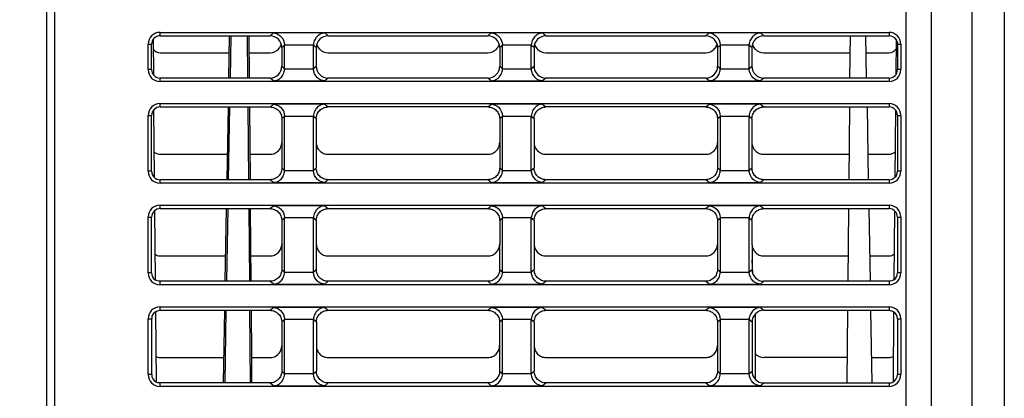
# Model space of a CAD drawing. Units: inches. Extents: x 0 to 17, y 0 to 11.
# Drawn here: x 2.2 to 4.5, y 1.5 to 2.4 of the extents above; entities that cross this region are included whole.
import ezdxf

# ---------------------------------------------------------------- set-up
doc = ezdxf.new("R2010")
doc.units = ezdxf.units.IN
doc.header["$LTSCALE"] = 0.935
doc.header["$MEASUREMENT"] = 0
doc.header["$PDMODE"] = 3
doc.header["$PDSIZE"] = 0.3125
doc.layers.get('0').update_dxf_attribs({"linetype": 'CONTINUOUS'})
doc.layers.get('Defpoints').update_dxf_attribs({"linetype": 'CONTINUOUS'})
doc.layers.add('AM_5', color=3, linetype='CONTINUOUS', lineweight=15)
doc.styles.get("Standard").update_dxf_attribs({"font": 'txt', "width": 0.8})
doc.dimstyles.new('STANDARD$0', dxfattribs={"dimtxt": 0.15625, "dimasz": 0.1875, "dimexe": 0.18, "dimexo": 0.0625, "dimgap": 0.09, "dimtad": 0, "dimtih": 1, "dimtoh": 1, "dimzin": 4, "dimdsep": 46, "dimtxsty": 'Standard', "dimcen": 0.09, "dimadec": 0, "dimazin": 0, "dimtp": 0.05, "dimtm": 0.05, "dimtfac": 1, "dimtofl": 0, "dimtmove": 0, "dimatfit": 3, "dimfxl": 0, "dimtolj": 1, "dimtzin": 4, "dimarcsym": 0})

# ---------------------------------------------------------------- blocks, each defined once
blk = doc.blocks.new('*D4')
at = {"layer": 'AM_5', "color": 0, "lineweight": -2}
for p, q in [((2.2086, 3.7488), (0.959, 3.7488)), ((1.265, 3.5613), (1.265, 2.2044)), ((1.265, 0.5111), (1.265, 1.8681)), ((2.2, 0.3236), (0.959, 0.3236))]:
    blk.add_line(p, q, dxfattribs=at)
at = {"layer": 'AM_5', "color": 0}
for points in [[(1.2338, 3.5613), (1.2963, 3.5613), (1.265, 3.7488)], [(1.2338, 0.5111), (1.2963, 0.5111), (1.265, 0.3236)]]:
    blk.add_solid(points, dxfattribs=at)
at = {"layer": 'Defpoints', "color": 0}
for p in [(2.3149, 3.7488), (1.265, 0.3236), (2.3062, 0.3236)]:
    blk.add_point(p, dxfattribs=at)
at = {"layer": 'AM_5', "color": 0, "insert": (1.265, 2.0362), "char_height": 0.15625, "attachment_point": 5}
blk.add_mtext('\\A1;3.4252 [87.00]', dxfattribs=at)

msp = doc.modelspace()

# ---------------------------------------------------------------- linework, layer by layer
at = {"color": 7, "linetype": 'Continuous'}
for p, q in [((4.30229, 3.63072), (4.30229, 0.50474)), ((4.36134, 0.50474), (4.36134, 3.63072)), ((2.30623, 2.70552), (2.30623, 0.32363)), ((2.32591, 0.32363), (2.32591, 2.70552)), ((4.45544, 2.70552), (4.45544, 0.32363)), ((4.53063, 2.70552), (4.53063, 0.363)), ((2.55373, 2.315), (2.55444, 2.23291)), ((2.57, 2.32363), (2.57, 2.33151)), ((2.57, 2.33151), (4.26292, 2.33151)), ((2.57, 2.32363), (2.82548, 2.32363)), ((2.72988, 2.2253), (2.7316, 2.32367)), ((2.73424, 2.32363), (2.73252, 2.22525)), ((2.77257, 2.32363), (2.77343, 2.22525)), ((2.77611, 2.32366), (2.77697, 2.22528)), ((2.82548, 2.32363), (2.83322, 2.33008)), ((2.95246, 2.33008), (2.83322, 2.33008)), ((2.95246, 2.33008), (2.9602, 2.32363)), ((2.9602, 2.32363), (3.33138, 2.32363)), ((3.33138, 2.32363), (3.33913, 2.33008)), ((3.45836, 2.33008), (3.33913, 2.33008)), ((3.45836, 2.33008), (3.46611, 2.32363)), ((3.46611, 2.32363), (3.83729, 2.32363)), ((3.83729, 2.32363), (3.84503, 2.33008)), ((3.96427, 2.33008), (3.84503, 2.33008)), ((3.96427, 2.33008), (3.97201, 2.32363)), ((3.97201, 2.32363), (4.26292, 2.32363)), ((4.17231, 2.32363), (4.17145, 2.22525)), ((4.21064, 2.22525), (4.20892, 2.32363)), ((4.26292, 2.33151), (4.26292, 2.32363)), ((4.27919, 2.315), (4.27848, 2.23291)), ((2.54245, 2.24489), (2.54245, 2.30395)), ((2.54245, 2.30395), (2.55033, 2.30395)), ((2.55036, 2.24489), (2.55033, 2.30395)), ((2.853, 2.2961), (2.85298, 2.25277)), ((2.85937, 2.30141), (2.853, 2.2961)), ((2.85935, 2.30255), (2.92633, 2.30255)), ((2.85937, 2.24744), (2.85937, 2.30141)), ((2.9263, 2.24744), (2.9263, 2.30141)), ((2.93268, 2.2961), (2.9263, 2.30141)), ((2.93269, 2.29614), (2.93269, 2.25282)), ((3.3589, 2.2961), (3.35888, 2.25277)), ((3.36528, 2.30141), (3.3589, 2.2961)), ((3.36526, 2.30255), (3.43223, 2.30255)), ((3.36528, 2.24744), (3.36528, 2.30141)), ((3.43221, 2.24744), (3.43221, 2.30141)), ((3.43859, 2.2961), (3.43221, 2.30141)), ((3.4386, 2.29614), (3.4386, 2.25282)), ((3.86481, 2.2961), (3.86479, 2.25277)), ((3.87119, 2.30141), (3.86481, 2.2961)), ((3.87116, 2.30255), (3.93814, 2.30255)), ((3.87119, 2.24744), (3.87119, 2.30141)), ((3.93811, 2.24744), (3.93811, 2.30141)), ((3.94449, 2.2961), (3.93811, 2.30141)), ((3.9445, 2.29614), (3.9445, 2.25282)), ((4.28259, 2.30395), (4.28257, 2.24489)), ((4.28259, 2.30395), (4.29048, 2.30395)), ((4.29048, 2.30395), (4.29048, 2.24489)), ((2.57, 2.28429), (2.73091, 2.28429)), ((2.77645, 2.28429), (2.82546, 2.28429)), ((2.96022, 2.28429), (3.33136, 2.28429)), ((3.46613, 2.28429), (3.83727, 2.28429)), ((3.97203, 2.28429), (4.17196, 2.28429)), ((4.20961, 2.28429), (4.26292, 2.28429)), ((2.55036, 2.24489), (2.54245, 2.24489)), ((2.85298, 2.25277), (2.85937, 2.24744)), ((2.92633, 2.2463), (2.85935, 2.2463)), ((2.9263, 2.24744), (2.9327, 2.25277)), ((3.35888, 2.25277), (3.36528, 2.24744)), ((3.43223, 2.2463), (3.36526, 2.2463)), ((3.43221, 2.24744), (3.43861, 2.25277)), ((3.86479, 2.25277), (3.87119, 2.24744)), ((3.93814, 2.2463), (3.87116, 2.2463)), ((3.93811, 2.24744), (3.94451, 2.25277)), ((4.29048, 2.24489), (4.28257, 2.24489)), ((2.57, 2.21734), (2.57, 2.22525)), ((2.82543, 2.22525), (2.57, 2.22525)), ((2.83322, 2.21876), (2.82543, 2.22525)), ((2.83322, 2.21876), (2.95246, 2.21876)), ((2.96025, 2.22525), (2.95246, 2.21876)), ((3.33134, 2.22525), (2.96025, 2.22525)), ((3.33913, 2.21876), (3.33134, 2.22525)), ((3.33913, 2.21876), (3.45836, 2.21876)), ((3.46615, 2.22525), (3.45836, 2.21876)), ((3.83724, 2.22525), (3.46615, 2.22525)), ((3.84503, 2.21876), (3.83724, 2.22525)), ((3.84503, 2.21876), (3.96427, 2.21876)), ((3.97206, 2.22525), (3.96427, 2.21876)), ((4.26292, 2.22525), (3.97206, 2.22525)), ((4.26292, 2.22525), (4.26292, 2.21734)), ((4.26292, 2.21734), (2.57, 2.21734)), ((2.55516, 2.15141), (2.55652, 1.99451)), ((2.57, 2.15821), (2.57, 2.16615)), ((2.57, 2.16615), (4.26292, 2.16615)), ((2.57, 2.15821), (2.8254, 2.15821)), ((2.72576, 1.98917), (2.72871, 2.15826)), ((2.73135, 2.15821), (2.7284, 1.98912)), ((2.77401, 2.15821), (2.77549, 1.98912)), ((2.77755, 2.15824), (2.77903, 1.98915)), ((2.8254, 2.15821), (2.83322, 2.16473)), ((2.95246, 2.16473), (2.83322, 2.16473)), ((2.95246, 2.16473), (2.96028, 2.15821)), ((3.33131, 2.15821), (2.96028, 2.15821)), ((3.33131, 2.15821), (3.33913, 2.16473)), ((3.45836, 2.16473), (3.33913, 2.16473)), ((3.45836, 2.16473), (3.46618, 2.15821)), ((3.83721, 2.15821), (3.46618, 2.15821)), ((3.83721, 2.15821), (3.84503, 2.16473)), ((3.96427, 2.16473), (3.84503, 2.16473)), ((3.96427, 2.16473), (3.97209, 2.15821)), ((3.97209, 2.15821), (4.26292, 2.15821)), ((4.17086, 2.15821), (4.16939, 1.98912)), ((4.21181, 2.15821), (4.21476, 1.98912)), ((4.26292, 2.16615), (4.26292, 2.15821)), ((4.27777, 2.15141), (4.2764, 1.99451)), ((2.54245, 2.00867), (2.54245, 2.1386)), ((2.54245, 2.1386), (2.5504, 2.1386)), ((2.55045, 2.00867), (2.5504, 2.1386)), ((2.85292, 2.13068), (2.85287, 2.01663)), ((2.85937, 2.13605), (2.85292, 2.13068)), ((2.85935, 2.13719), (2.92633, 2.13719)), ((2.85937, 2.01122), (2.85937, 2.13605)), ((2.9263, 2.01122), (2.9263, 2.13605)), ((2.93276, 2.13068), (2.9263, 2.13605)), ((2.93278, 2.13081), (2.93278, 2.01677)), ((3.35883, 2.13068), (3.35878, 2.01663)), ((3.36528, 2.13605), (3.35883, 2.13068)), ((3.36526, 2.13719), (3.43223, 2.13719)), ((3.36528, 2.01122), (3.36528, 2.13605)), ((3.43221, 2.01122), (3.43221, 2.13605)), ((3.43866, 2.13068), (3.43221, 2.13605)), ((3.43869, 2.13081), (3.43869, 2.01677)), ((3.86473, 2.13068), (3.86468, 2.01663)), ((3.87119, 2.13605), (3.86473, 2.13068)), ((3.87116, 2.13719), (3.93814, 2.13719)), ((3.87119, 2.01122), (3.87119, 2.13605)), ((3.94457, 2.13068), (3.93811, 2.13605)), ((3.93811, 2.01122), (3.93811, 2.13605)), ((3.94459, 2.13081), (3.94459, 2.01677)), ((4.28253, 2.1386), (4.28248, 2.00867)), ((4.28253, 2.1386), (4.29048, 2.1386)), ((4.29048, 2.1386), (4.29048, 2.00867)), ((2.57, 2.04816), (2.72679, 2.04816)), ((2.77851, 2.04816), (2.82535, 2.04816)), ((2.96033, 2.04816), (3.33126, 2.04816)), ((3.46623, 2.04816), (3.83716, 2.04816)), ((3.97214, 2.04816), (4.1699, 2.04816)), ((4.21373, 2.04816), (4.26292, 2.04816)), ((2.85287, 2.01663), (2.85937, 2.01122)), ((2.9263, 2.01122), (2.93281, 2.01663)), ((3.35878, 2.01663), (3.36528, 2.01122)), ((3.43221, 2.01122), (3.43871, 2.01663)), ((3.86468, 2.01663), (3.87119, 2.01122)), ((3.93811, 2.01122), (3.94462, 2.01663)), ((2.55045, 2.00867), (2.54245, 2.00867)), ((2.92633, 2.01008), (2.85935, 2.01008)), ((3.43223, 2.01008), (3.36526, 2.01008)), ((3.93814, 2.01008), (3.87116, 2.01008)), ((4.29048, 2.00867), (4.28248, 2.00867)), ((2.57, 1.98111), (2.57, 1.98912)), ((2.82532, 1.98912), (2.57, 1.98912)), ((4.26292, 1.98111), (2.57, 1.98111)), ((2.83322, 1.98254), (2.82532, 1.98912)), ((2.83322, 1.98254), (2.95246, 1.98254)), ((2.96036, 1.98912), (2.95246, 1.98254)), ((3.33123, 1.98912), (2.96036, 1.98912)), ((3.33913, 1.98254), (3.33123, 1.98912)), ((3.33913, 1.98254), (3.45836, 1.98254)), ((3.46626, 1.98912), (3.45836, 1.98254)), ((3.83713, 1.98912), (3.46626, 1.98912)), ((3.84503, 1.98254), (3.83713, 1.98912)), ((3.84503, 1.98254), (3.96427, 1.98254)), ((3.97217, 1.98912), (3.96427, 1.98254)), ((4.26292, 1.98912), (3.97217, 1.98912)), ((4.26292, 1.98912), (4.26292, 1.98111)), ((2.57, 1.9219), (2.57, 1.92993)), ((2.57, 1.92993), (4.26292, 1.92993)), ((2.57, 1.9219), (2.82529, 1.9219)), ((2.72164, 1.75304), (2.72459, 1.92195)), ((2.72723, 1.9219), (2.72428, 1.75299)), ((2.77608, 1.9219), (2.77755, 1.75299)), ((2.77961, 1.92193), (2.78109, 1.75302)), ((2.82529, 1.9219), (2.83322, 1.92851)), ((2.95246, 1.92851), (2.83322, 1.92851)), ((2.95246, 1.92851), (2.96039, 1.9219)), ((2.96039, 1.9219), (3.3312, 1.9219)), ((3.3312, 1.9219), (3.33913, 1.92851)), ((3.45836, 1.92851), (3.33913, 1.92851)), ((3.45836, 1.92851), (3.46629, 1.9219)), ((3.46629, 1.9219), (3.8371, 1.9219)), ((3.8371, 1.9219), (3.84503, 1.92851)), ((3.96427, 1.92851), (3.84503, 1.92851)), ((3.96427, 1.92851), (3.9722, 1.9219)), ((3.9722, 1.9219), (4.26292, 1.9219)), ((4.1688, 1.9219), (4.16733, 1.75299)), ((4.21593, 1.9219), (4.21888, 1.75299)), ((4.26292, 1.92993), (4.26292, 1.9219)), ((2.54245, 1.77245), (2.54245, 1.90237)), ((2.54245, 1.90237), (2.55049, 1.90237)), ((2.55054, 1.77245), (2.55049, 1.90237)), ((2.5572, 1.91711), (2.5586, 1.75668)), ((2.85937, 1.89983), (2.85281, 1.89437)), ((2.85935, 1.90097), (2.92633, 1.90097)), ((2.85937, 1.775), (2.85937, 1.89983)), ((2.9263, 1.775), (2.9263, 1.89983)), ((2.93286, 1.89437), (2.9263, 1.89983)), ((3.36528, 1.89983), (3.35872, 1.89437)), ((3.36526, 1.90097), (3.43223, 1.90097)), ((3.36528, 1.775), (3.36528, 1.89983)), ((3.43221, 1.775), (3.43221, 1.89983)), ((3.43877, 1.89437), (3.43221, 1.89983)), ((3.87119, 1.89983), (3.86462, 1.89437)), ((3.87116, 1.90097), (3.93814, 1.90097)), ((3.87119, 1.775), (3.87119, 1.89983)), ((3.94468, 1.89437), (3.93811, 1.89983)), ((3.93811, 1.775), (3.93811, 1.89983)), ((4.27572, 1.91711), (4.27432, 1.75668)), ((4.28244, 1.90237), (4.28239, 1.77245)), ((4.28244, 1.90237), (4.29048, 1.90237)), ((4.29048, 1.90237), (4.29048, 1.77245)), ((2.85281, 1.89437), (2.85276, 1.7805)), ((2.93289, 1.8945), (2.93289, 1.78064)), ((3.35872, 1.89437), (3.35867, 1.7805)), ((3.4388, 1.8945), (3.4388, 1.78064)), ((3.86462, 1.89437), (3.86457, 1.7805)), ((3.9447, 1.89447), (3.94473, 1.7805)), ((2.57, 1.81203), (2.72267, 1.81203)), ((2.78057, 1.81203), (2.82524, 1.81203)), ((2.96044, 1.81203), (3.33115, 1.81203)), ((3.46634, 1.81203), (3.83705, 1.81203)), ((3.97225, 1.81203), (4.16784, 1.81203)), ((4.21785, 1.81203), (4.26292, 1.81203)), ((3.94655, 1.77067), (3.94472, 1.80316)), ((2.55054, 1.77245), (2.54245, 1.77245)), ((2.85276, 1.7805), (2.85937, 1.775)), ((2.92633, 1.77385), (2.85935, 1.77385)), ((2.9263, 1.775), (2.93292, 1.7805)), ((3.35867, 1.7805), (3.36528, 1.775)), ((3.43223, 1.77385), (3.36526, 1.77385)), ((3.43221, 1.775), (3.43882, 1.7805)), ((3.86457, 1.7805), (3.87119, 1.775)), ((3.93814, 1.77385), (3.87116, 1.77385)), ((3.93811, 1.775), (3.94473, 1.7805)), ((4.29048, 1.77245), (4.28239, 1.77245)), ((2.57, 1.74489), (2.57, 1.75299)), ((2.82522, 1.75299), (2.57, 1.75299)), ((4.26292, 1.74489), (2.57, 1.74489)), ((2.83322, 1.74632), (2.82522, 1.75299)), ((2.83322, 1.74632), (2.95246, 1.74632)), ((2.96046, 1.75299), (2.95246, 1.74632)), ((3.33112, 1.75299), (2.96046, 1.75299)), ((3.33913, 1.74632), (3.33112, 1.75299)), ((3.33913, 1.74632), (3.45836, 1.74632)), ((3.46637, 1.75299), (3.45836, 1.74632)), ((3.83703, 1.75299), (3.46637, 1.75299)), ((3.84503, 1.74632), (3.83703, 1.75299)), ((3.84503, 1.74632), (3.96427, 1.74632)), ((3.97227, 1.75299), (3.96427, 1.74632)), ((4.26292, 1.75299), (3.97227, 1.75299)), ((4.26292, 1.75299), (4.26292, 1.74489)), ((2.57, 1.68559), (2.57, 1.69371)), ((2.57, 1.69371), (4.26292, 1.69371)), ((2.82518, 1.68559), (2.83322, 1.69229)), ((2.95246, 1.69229), (2.83322, 1.69229)), ((2.95246, 1.69229), (2.96049, 1.68559)), ((3.33109, 1.68559), (3.33913, 1.69229)), ((3.45836, 1.69229), (3.33913, 1.69229)), ((3.45836, 1.69229), (3.4664, 1.68559)), ((3.837, 1.68559), (3.84503, 1.69229)), ((3.96427, 1.69229), (3.84503, 1.69229)), ((3.96427, 1.69229), (3.97231, 1.68559)), ((4.26292, 1.69371), (4.26292, 1.68559)), ((2.55925, 1.68234), (2.56067, 1.51926)), ((2.57, 1.68559), (2.82518, 1.68559)), ((2.71752, 1.51691), (2.72046, 1.68564)), ((2.7231, 1.68559), (2.72016, 1.51686)), ((2.77814, 1.68559), (2.77961, 1.51686)), ((2.78168, 1.68562), (2.7826, 1.57954)), ((2.96049, 1.68559), (3.33109, 1.68559)), ((3.4664, 1.68559), (3.837, 1.68559)), ((3.95186, 1.6765), (3.95189, 1.67581)), ((3.95189, 1.67581), (3.95189, 1.52598)), ((3.97231, 1.68559), (4.26292, 1.68559)), ((4.16674, 1.68559), (4.16527, 1.51686)), ((4.22006, 1.68559), (4.223, 1.51686)), ((4.27367, 1.68234), (4.27225, 1.51926)), ((2.54245, 1.53623), (2.54245, 1.66615)), ((2.54245, 1.66615), (2.55058, 1.66615)), ((2.55063, 1.53623), (2.55058, 1.66615)), ((2.85271, 1.65806), (2.85265, 1.54437)), ((2.85937, 1.66361), (2.85271, 1.65806)), ((2.85935, 1.66475), (2.92633, 1.66475)), ((2.85937, 1.53877), (2.85937, 1.66361)), ((2.93297, 1.65806), (2.9263, 1.66361)), ((2.9263, 1.53877), (2.9263, 1.66361)), ((2.933, 1.65819), (2.933, 1.54451)), ((3.35861, 1.65806), (3.35856, 1.54437)), ((3.36528, 1.66361), (3.35861, 1.65806)), ((3.36526, 1.66475), (3.43223, 1.66475)), ((3.36528, 1.53877), (3.36528, 1.66361)), ((3.43888, 1.65806), (3.43221, 1.66361)), ((3.43221, 1.53877), (3.43221, 1.66361)), ((3.4389, 1.65819), (3.4389, 1.54451)), ((3.86452, 1.65806), (3.86446, 1.54437)), ((3.87119, 1.66361), (3.86452, 1.65806)), ((3.87116, 1.66475), (3.93814, 1.66475)), ((3.87119, 1.53877), (3.87119, 1.66361)), ((3.94478, 1.65806), (3.93811, 1.66361)), ((3.93811, 1.53877), (3.93811, 1.66361)), ((3.94478, 1.65806), (3.94484, 1.54437)), ((4.28235, 1.66615), (4.2823, 1.53623)), ((4.28235, 1.66615), (4.29048, 1.66615)), ((4.29048, 1.66615), (4.29048, 1.53623)), ((2.7826, 1.57954), (2.7826, 1.51686)), ((2.57, 1.57589), (2.71855, 1.57589)), ((2.7826, 1.57589), (2.82513, 1.57589)), ((2.96054, 1.57589), (3.33104, 1.57589)), ((3.46645, 1.57589), (3.83695, 1.57589)), ((4.16578, 1.57589), (3.97236, 1.57589)), ((4.22197, 1.57589), (4.26292, 1.57589)), ((2.55063, 1.53623), (2.54245, 1.53623)), ((2.85265, 1.54437), (2.85937, 1.53877)), ((2.92633, 1.53763), (2.85935, 1.53763)), ((2.9263, 1.53877), (2.93302, 1.54437)), ((3.35856, 1.54437), (3.36528, 1.53877)), ((3.43223, 1.53763), (3.36526, 1.53763)), ((3.43221, 1.53877), (3.43893, 1.54437)), ((3.86446, 1.54437), (3.87119, 1.53877)), ((3.93814, 1.53763), (3.87116, 1.53763)), ((3.93811, 1.53877), (3.94484, 1.54437)), ((4.29048, 1.53623), (4.2823, 1.53623)), ((2.57, 1.50867), (2.57, 1.51686)), ((2.82511, 1.51686), (2.57, 1.51686)), ((2.83322, 1.5101), (2.82511, 1.51686)), ((2.83322, 1.5101), (2.95246, 1.5101)), ((2.96057, 1.51686), (2.95246, 1.5101)), ((3.33101, 1.51686), (2.96057, 1.51686)), ((3.33913, 1.5101), (3.33101, 1.51686)), ((3.33913, 1.5101), (3.45836, 1.5101)), ((3.46648, 1.51686), (3.45836, 1.5101)), ((3.83692, 1.51686), (3.46648, 1.51686)), ((3.84503, 1.5101), (3.83692, 1.51686)), ((3.84503, 1.5101), (3.96427, 1.5101)), ((3.97238, 1.51686), (3.96427, 1.5101)), ((3.97238, 1.51686), (4.26292, 1.51686)), ((4.26292, 1.51686), (4.26292, 1.50867)), ((4.26292, 1.50867), (2.57, 1.50867))]:
    msp.add_line(p, q, dxfattribs=at)
for centre, radius, start, end in [((2.57, 2.30395), 0.02756, 90, 180), ((2.8255, 2.29614), 0.02749, 0.01468, 90.05294), ((2.96018, 2.29614), 0.02749, 89.94717, 179.98931), ((3.33141, 2.29614), 0.02749, 0.01468, 90.05294), ((3.46608, 2.29614), 0.02749, 89.94717, 179.98931), ((3.83731, 2.29614), 0.02749, 0.01468, 90.05294), ((3.97199, 2.29614), 0.02749, 89.94717, 179.98931), ((4.26292, 2.30395), 0.02756, 0, 90), ((2.82547, 2.31184), 0.02755, 269.97938, 315.57722), ((2.82543, 2.31183), 0.02757, 338.12654, 343.16761), ((2.96026, 2.31183), 0.02759, 196.86249, 202.65949), ((2.96021, 2.31184), 0.02755, 225.64916, 270.01982), ((3.33137, 2.31184), 0.02755, 269.97938, 315.57722), ((3.33134, 2.31183), 0.02757, 338.12654, 343.16761), ((3.46616, 2.31183), 0.02759, 196.86249, 202.65949), ((3.46612, 2.31184), 0.02755, 225.64916, 270.01982), ((3.83728, 2.31184), 0.02755, 269.97938, 315.57723), ((3.83725, 2.31183), 0.02757, 338.12654, 343.16761), ((3.97207, 2.31183), 0.02759, 196.86249, 202.65949), ((3.97202, 2.31184), 0.02755, 225.64916, 270.01982), ((2.57, 2.24489), 0.02756, 180, 270), ((2.82544, 2.2528), 0.02754, 269.97538, 0.03626), ((2.96024, 2.2528), 0.02754, 179.95999, 270.02465), ((3.33135, 2.2528), 0.02754, 269.97538, 0.03626), ((3.46614, 2.2528), 0.02754, 179.95999, 270.02465), ((3.83725, 2.2528), 0.02754, 269.97538, 0.03626), ((3.97205, 2.2528), 0.02754, 179.95999, 270.02465), ((4.26292, 2.24489), 0.02756, 270, 0), ((4.26292, 2.2449), 0.01964, 269.99181, 359.98102), ((2.57, 2.1386), 0.02756, 90, 180), ((4.26292, 2.1386), 0.02756, 0, 90), ((4.26292, 2.13861), 0.0196, 359.97424, 90.00816), ((2.57, 2.06773), 0.01958, 224.35417, 270.00522), ((2.57, 2.00867), 0.02756, 180, 270), ((4.26292, 2.00867), 0.02756, 270, 0), ((2.57, 1.90237), 0.02756, 90, 180), ((4.26292, 1.90237), 0.02756, 0, 90), ((2.57, 1.83151), 0.01949, 232.28257, 270.00272), ((2.57, 1.77245), 0.02756, 180, 270), ((4.26292, 1.77245), 0.02756, 270, 0), ((4.26292, 1.77246), 0.01946, 305.85025, 359.98773), ((2.57, 1.66615), 0.02756, 90, 180), ((4.26292, 1.66615), 0.02756, 0, 90), ((2.57, 1.66617), 0.01942, 123.60673, 180.03158), ((4.26293, 1.66617), 0.01942, 359.96604, 56.39565), ((3.96569, 1.66361), 0.02757, 177.62976, 179.99993), ((2.82515, 1.60343), 0.02754, 269.97141, 338.10576), ((2.57, 1.53623), 0.02756, 180, 270), ((3.96569, 1.53877), 0.02757, 180.00007, 182.37024), ((4.26292, 1.53623), 0.02756, 270, 0), ((4.26292, 1.53624), 0.01937, 298.78172, 359.98655)]:
    msp.add_arc(centre, radius, start, end, dxfattribs=at)
for centre, major_axis, ratio, start_param, end_param in [((2.57, 2.30396), (0, 0.01967), 0.9999999, 6.2831853, 7.8543627), ((4.26292, 2.30396), (0, 0.01967), 0.9999999, -0.9745847, 0), ((2.57, 2.30396), (0, 0.01967), 0.9999999, -4.0987241, -3.1415927), ((2.83178, 2.30134), (-0.02122, -0.01768), 0.9976817, 2.448133, 2.4894834), ((2.9539, 2.30134), (0.02122, -0.01768), 0.9976817, -2.4894834, -2.448133), ((3.33768, 2.30134), (-0.02122, -0.01768), 0.9976817, 2.448133, 2.4894834), ((3.45981, 2.30134), (0.02122, -0.01768), 0.9976817, -2.4894834, -2.448133), ((3.84359, 2.30134), (-0.02122, -0.01768), 0.9976817, 2.448133, 2.4894834), ((3.96571, 2.30134), (0.02122, -0.01768), 0.9976817, -2.4894834, -2.448133), ((4.26292, 2.30396), (0, 0.01967), 0.9999999, -3.1415927, -2.1844612), ((2.57, 2.2449), (0, 0.01965), 0.9999999, -4.712008, -3.1415927), ((2.83178, 2.2475), (0.02122, -0.01768), 0.9976817, 0.6521092, 0.6934596), ((2.9539, 2.2475), (0.02122, 0.01768), 0.9976817, 2.448133, 2.4894834), ((3.33768, 2.2475), (0.02122, -0.01768), 0.9976817, 0.6521092, 0.6934596), ((3.45981, 2.2475), (0.02122, 0.01768), 0.9976817, 2.448133, 2.4894834), ((3.84359, 2.2475), (0.02122, -0.01768), 0.9976817, 0.6521092, 0.6934596), ((3.96571, 2.2475), (0.02122, 0.01768), 0.9976817, 2.448133, 2.4894834), ((2.57, 2.1386), (0, 0.01961), 0.9999999, 6.2831853, 7.8543627), ((2.83178, 2.13599), (-0.02122, -0.01768), 0.9976817, 2.448133, 2.4894834), ((2.9539, 2.13599), (0.02122, -0.01768), 0.9976817, -2.4894834, -2.448133), ((3.33768, 2.13599), (-0.02122, -0.01768), 0.9976817, 2.448133, 2.4894834), ((3.45981, 2.13599), (0.02122, -0.01768), 0.9976817, -2.4894834, -2.448133), ((3.84359, 2.13599), (-0.02122, -0.01768), 0.9976817, 2.448133, 2.4894834), ((3.96571, 2.13599), (0.02122, -0.01768), 0.9976817, -2.4894834, -2.448133), ((4.26292, 2.06774), (0, 0.01958), 0.9999999, -3.1415926, -2.3450138), ((2.57, 2.00868), (0, 0.01956), 0.9999999, -4.712008, -3.1415927), ((2.83178, 2.01128), (0.02122, -0.01768), 0.9976817, 0.6521092, 0.6934596), ((2.9539, 2.01128), (0.02122, 0.01768), 0.9976817, 2.448133, 2.4894834), ((3.33768, 2.01128), (0.02122, -0.01768), 0.9976817, 0.6521092, 0.6934596), ((3.45981, 2.01128), (0.02122, 0.01768), 0.9976817, 2.448133, 2.4894834), ((3.84359, 2.01128), (0.02122, -0.01768), 0.9976817, 0.6521092, 0.6934596), ((3.96571, 2.01128), (0.02122, 0.01768), 0.9976817, 2.448133, 2.4894834), ((4.26292, 2.00868), (0, 0.01956), 0.9999999, 3.1415927, 4.712008), ((2.57, 1.90238), (0, 0.01952), 0.9999999, 6.2831853, 7.8543627), ((4.26292, 1.90238), (0, 0.01952), 0.9999999, -1.5711774, 0), ((2.83178, 1.89977), (-0.02122, -0.01768), 0.9976817, 2.448133, 2.4894834), ((2.9539, 1.89977), (0.02122, -0.01768), 0.9976817, -2.4894834, -2.448133), ((3.33768, 1.89977), (-0.02122, -0.01768), 0.9976817, 2.448133, 2.4894834), ((3.45981, 1.89977), (0.02122, -0.01768), 0.9976817, -2.4894834, -2.448133), ((3.84359, 1.89977), (-0.02122, -0.01768), 0.9976817, 2.448133, 2.4894834), ((3.96571, 1.89977), (0.02122, -0.01768), 0.9976817, -2.4894834, -2.448133), ((4.26292, 1.83152), (0, 0.01949), 0.9999999, -3.1415925, -2.4833466), ((2.57, 1.77246), (0, 0.01947), 0.9999999, -4.712008, -3.7674644), ((2.83178, 1.77506), (0.02122, -0.01768), 0.9976817, 0.6521092, 0.6934596), ((2.9539, 1.77506), (0.02122, 0.01768), 0.9976817, 2.448133, 2.4894834), ((3.33768, 1.77506), (0.02122, -0.01768), 0.9976817, 0.6521092, 0.6934596), ((3.45981, 1.77506), (0.02122, 0.01768), 0.9976817, 2.448133, 2.4894834), ((3.84359, 1.77506), (0.02122, -0.01768), 0.9976817, 0.6521092, 0.6934596), ((3.96571, 1.77506), (0.02122, 0.01768), 0.9976817, 2.448133, 2.4894834), ((3.97232, 1.78057), (0.02311, 0.01511), 0.9980089, 2.5638533, 4.1323668), ((3.97238, 1.65799), (0.01968, -0.0194), 0.9972633, 2.3504075, 3.918921), ((2.83178, 1.66355), (-0.02122, -0.01768), 0.9976817, 2.448133, 2.4894834), ((2.9539, 1.66355), (0.02122, -0.01768), 0.9976817, -2.4894834, -2.448133), ((3.33768, 1.66355), (-0.02122, -0.01768), 0.9976817, 2.448133, 2.4894834), ((3.45981, 1.66355), (0.02122, -0.01768), 0.9976817, -2.4894834, -2.448133), ((3.84359, 1.66355), (-0.02122, -0.01768), 0.9976817, 2.448133, 2.4894834), ((3.97241, 1.60347), (0.02311, 0.01511), 0.9980089, -2.9869034, -2.1508186), ((2.57, 1.53624), (0, 0.01938), 0.9999999, -4.712008, -3.6440747), ((2.83178, 1.53884), (0.02122, -0.01768), 0.9976817, 0.6521092, 0.6934596), ((2.9539, 1.53884), (0.02122, 0.01768), 0.9976817, 2.448133, 2.4894834), ((3.33768, 1.53884), (0.02122, -0.01768), 0.9976817, 0.6521092, 0.6934596), ((3.45981, 1.53884), (0.02122, 0.01768), 0.9976817, 2.448133, 2.4894834), ((3.84359, 1.53884), (0.02122, -0.01768), 0.9976817, 0.6521092, 0.6934596), ((3.97243, 1.54444), (0.02311, 0.01511), 0.9980089, 2.5638533, 4.1323668), ((4.26292, 1.53624), (0, 0.01938), 0.9999999, -3.1415927, -2.6391106)]:
    msp.add_ellipse(centre, major_axis=major_axis, ratio=ratio, start_param=start_param, end_param=end_param, dxfattribs=at)
for points, knots in [([(2.83322, 2.33008), (2.83924, 2.3298), (2.85283, 2.32399), (2.85904, 2.31007), (2.85935, 2.30255)], [0, 0, 0, 0, 0.4447048, 1, 1, 1, 1]), ([(2.95246, 2.33008), (2.94952, 2.32995), (2.94342, 2.32856), (2.93509, 2.32319), (2.92846, 2.31431), (2.9265, 2.30662), (2.92633, 2.30255)], [0, 0, 0, 0, 0.2132553, 0.4434276, 0.704612, 1, 1, 1, 1]), ([(3.33913, 2.33008), (3.34515, 2.3298), (3.35873, 2.32399), (3.36495, 2.31007), (3.36526, 2.30255)], [0, 0, 0, 0, 0.4447048, 1, 1, 1, 1]), ([(3.45836, 2.33008), (3.45542, 2.32995), (3.44932, 2.32856), (3.441, 2.32319), (3.43436, 2.31431), (3.4324, 2.30662), (3.43223, 2.30255)], [0, 0, 0, 0, 0.2132553, 0.4434276, 0.704612, 1, 1, 1, 1]), ([(3.84503, 2.33008), (3.85105, 2.3298), (3.86464, 2.32399), (3.87085, 2.31007), (3.87116, 2.30255)], [0, 0, 0, 0, 0.4447048, 1, 1, 1, 1]), ([(3.96427, 2.33008), (3.96133, 2.32995), (3.95523, 2.32856), (3.94691, 2.32319), (3.94027, 2.31431), (3.93831, 2.30662), (3.93814, 2.30255)], [0, 0, 0, 0, 0.2132553, 0.4434276, 0.704612, 1, 1, 1, 1]), ([(2.83322, 2.21876), (2.83616, 2.2189), (2.84226, 2.22028), (2.85058, 2.22565), (2.85722, 2.23453), (2.85918, 2.24223), (2.85935, 2.2463)], [0, 0, 0, 0, 0.2132553, 0.4434276, 0.704612, 1, 1, 1, 1]), ([(2.95246, 2.21876), (2.94644, 2.21904), (2.93285, 2.22485), (2.92664, 2.23878), (2.92633, 2.2463)], [0, 0, 0, 0, 0.4447048, 1, 1, 1, 1]), ([(3.33913, 2.21876), (3.34206, 2.2189), (3.34817, 2.22028), (3.35649, 2.22565), (3.36313, 2.23453), (3.36509, 2.24223), (3.36526, 2.2463)], [0, 0, 0, 0, 0.2132553, 0.4434276, 0.704612, 1, 1, 1, 1]), ([(3.45836, 2.21876), (3.45234, 2.21904), (3.43875, 2.22485), (3.43254, 2.23878), (3.43223, 2.2463)], [0, 0, 0, 0, 0.4447048, 1, 1, 1, 1]), ([(3.84503, 2.21876), (3.84797, 2.2189), (3.85407, 2.22028), (3.8624, 2.22565), (3.86903, 2.23453), (3.87099, 2.24223), (3.87116, 2.2463)], [0, 0, 0, 0, 0.2132553, 0.4434276, 0.704612, 1, 1, 1, 1]), ([(3.96427, 2.21876), (3.95825, 2.21904), (3.94466, 2.22485), (3.93845, 2.23878), (3.93814, 2.2463)], [0, 0, 0, 0, 0.4447048, 1, 1, 1, 1]), ([(2.8254, 2.15821), (2.82897, 2.15821), (2.83619, 2.15679), (2.84532, 2.1507), (2.85146, 2.1416), (2.8529, 2.13438), (2.8529, 2.13081)], [0, 0, 0, 0, 0.2500312, 0.5001152, 0.750112, 1, 1, 1, 1]), ([(2.83322, 2.16473), (2.83924, 2.16445), (2.85283, 2.15864), (2.85904, 2.14471), (2.85935, 2.13719)], [0, 0, 0, 0, 0.4447048, 1, 1, 1, 1]), ([(2.95246, 2.16473), (2.94952, 2.16459), (2.94342, 2.16321), (2.93509, 2.15784), (2.92846, 2.14896), (2.9265, 2.14126), (2.92633, 2.13719)], [0, 0, 0, 0, 0.2132553, 0.4434276, 0.704612, 1, 1, 1, 1]), ([(2.93278, 2.13081), (2.93278, 2.13438), (2.93422, 2.1416), (2.94036, 2.1507), (2.94949, 2.15679), (2.95671, 2.15821), (2.96028, 2.15821)], [0, 0, 0, 0, 0.2499874, 0.500062, 0.7500664, 1, 1, 1, 1]), ([(3.33131, 2.15821), (3.33488, 2.15821), (3.34209, 2.15679), (3.35123, 2.1507), (3.35736, 2.1416), (3.3588, 2.13438), (3.3588, 2.13081)], [0, 0, 0, 0, 0.2500312, 0.5001152, 0.750112, 1, 1, 1, 1]), ([(3.33913, 2.16473), (3.34515, 2.16445), (3.35873, 2.15864), (3.36495, 2.14471), (3.36526, 2.13719)], [0, 0, 0, 0, 0.4447048, 1, 1, 1, 1]), ([(3.45836, 2.16473), (3.45542, 2.16459), (3.44932, 2.16321), (3.441, 2.15784), (3.43436, 2.14896), (3.4324, 2.14126), (3.43223, 2.13719)], [0, 0, 0, 0, 0.2132553, 0.4434276, 0.704612, 1, 1, 1, 1]), ([(3.43869, 2.13081), (3.43869, 2.13438), (3.44013, 2.1416), (3.44626, 2.1507), (3.4554, 2.15679), (3.46261, 2.15821), (3.46618, 2.15821)], [0, 0, 0, 0, 0.2499874, 0.500062, 0.7500664, 1, 1, 1, 1]), ([(3.83721, 2.15821), (3.84078, 2.15821), (3.848, 2.15679), (3.85713, 2.1507), (3.86327, 2.1416), (3.86471, 2.13438), (3.86471, 2.13081)], [0, 0, 0, 0, 0.2500312, 0.5001152, 0.750112, 1, 1, 1, 1]), ([(3.84503, 2.16473), (3.85105, 2.16445), (3.86464, 2.15864), (3.87085, 2.14471), (3.87116, 2.13719)], [0, 0, 0, 0, 0.4447048, 1, 1, 1, 1]), ([(3.96427, 2.16473), (3.96133, 2.16459), (3.95523, 2.16321), (3.94691, 2.15784), (3.94027, 2.14896), (3.93831, 2.14126), (3.93814, 2.13719)], [0, 0, 0, 0, 0.2132553, 0.4434276, 0.704612, 1, 1, 1, 1]), ([(3.94459, 2.13081), (3.94459, 2.13438), (3.94603, 2.1416), (3.95217, 2.1507), (3.9613, 2.15679), (3.96852, 2.15821), (3.97209, 2.15821)], [0, 0, 0, 0, 0.2499874, 0.500062, 0.7500664, 1, 1, 1, 1]), ([(2.82535, 2.04816), (2.82894, 2.04816), (2.83621, 2.04959), (2.84538, 2.05575), (2.8515, 2.06495), (2.85292, 2.07221), (2.85292, 2.0758)], [0, 0, 0, 0, 0.2500149, 0.5000781, 0.7500588, 1, 1, 1, 1]), ([(2.93276, 2.0758), (2.93276, 2.07221), (2.93418, 2.06494), (2.9403, 2.05574), (2.94948, 2.04959), (2.95674, 2.04816), (2.96033, 2.04816)], [0, 0, 0, 0, 0.2500368, 0.5001001, 0.7500819, 1, 1, 1, 1]), ([(3.33126, 2.04816), (3.33485, 2.04816), (3.34211, 2.04959), (3.35129, 2.05575), (3.35741, 2.06495), (3.35883, 2.07221), (3.35883, 2.0758)], [0, 0, 0, 0, 0.2500149, 0.5000781, 0.7500588, 1, 1, 1, 1]), ([(3.43866, 2.0758), (3.43866, 2.07221), (3.44008, 2.06494), (3.44621, 2.05574), (3.45538, 2.04959), (3.46264, 2.04816), (3.46623, 2.04816)], [0, 0, 0, 0, 0.2500368, 0.5001001, 0.7500819, 1, 1, 1, 1]), ([(3.83716, 2.04816), (3.84075, 2.04816), (3.84802, 2.04959), (3.85719, 2.05575), (3.86331, 2.06495), (3.86473, 2.07221), (3.86473, 2.0758)], [0, 0, 0, 0, 0.2500149, 0.5000781, 0.7500588, 1, 1, 1, 1]), ([(3.94457, 2.0758), (3.94457, 2.07221), (3.94599, 2.06494), (3.95211, 2.05574), (3.96129, 2.04959), (3.96855, 2.04816), (3.97214, 2.04816)], [0, 0, 0, 0, 0.2500368, 0.5001001, 0.7500819, 1, 1, 1, 1]), ([(2.8529, 2.01676), (2.85289, 2.01317), (2.85147, 2.00591), (2.84535, 1.99671), (2.83617, 1.99056), (2.82891, 1.98912), (2.82532, 1.98912)], [0, 0, 0, 0, 0.2500368, 0.5001, 0.7500819, 1, 1, 1, 1]), ([(2.96036, 1.98912), (2.95676, 1.98912), (2.9495, 1.99056), (2.94032, 1.99672), (2.9342, 2.00592), (2.93278, 2.01318), (2.93278, 2.01677)], [0, 0, 0, 0, 0.2500149, 0.5000781, 0.7500588, 1, 1, 1, 1]), ([(3.3588, 2.01676), (3.3588, 2.01317), (3.35738, 2.00591), (3.35126, 1.99671), (3.34208, 1.99056), (3.33482, 1.98912), (3.33123, 1.98912)], [0, 0, 0, 0, 0.2500368, 0.5001, 0.7500819, 1, 1, 1, 1]), ([(3.46626, 1.98912), (3.46267, 1.98912), (3.4554, 1.99056), (3.44623, 1.99672), (3.44011, 2.00592), (3.43869, 2.01318), (3.43869, 2.01677)], [0, 0, 0, 0, 0.2500149, 0.5000781, 0.7500588, 1, 1, 1, 1]), ([(3.86471, 2.01676), (3.86471, 2.01317), (3.86328, 2.00591), (3.85716, 1.99671), (3.84799, 1.99056), (3.84072, 1.98912), (3.83713, 1.98912)], [0, 0, 0, 0, 0.2500368, 0.5001, 0.7500819, 1, 1, 1, 1]), ([(3.97217, 1.98912), (3.96857, 1.98912), (3.96131, 1.99056), (3.95213, 1.99672), (3.94601, 2.00592), (3.9446, 2.01318), (3.94459, 2.01677)], [0, 0, 0, 0, 0.2500149, 0.5000781, 0.7500588, 1, 1, 1, 1]), ([(2.83322, 1.98254), (2.83616, 1.98268), (2.84226, 1.98406), (2.85058, 1.98943), (2.85722, 1.99831), (2.85918, 2.00601), (2.85935, 2.01008)], [0, 0, 0, 0, 0.2132553, 0.4434276, 0.704612, 1, 1, 1, 1]), ([(2.95246, 1.98254), (2.94644, 1.98282), (2.93285, 1.98863), (2.92664, 2.00256), (2.92633, 2.01008)], [0, 0, 0, 0, 0.4447048, 1, 1, 1, 1]), ([(3.33913, 1.98254), (3.34206, 1.98268), (3.34817, 1.98406), (3.35649, 1.98943), (3.36313, 1.99831), (3.36509, 2.00601), (3.36526, 2.01008)], [0, 0, 0, 0, 0.2132553, 0.4434276, 0.704612, 1, 1, 1, 1]), ([(3.45836, 1.98254), (3.45234, 1.98282), (3.43875, 1.98863), (3.43254, 2.00256), (3.43223, 2.01008)], [0, 0, 0, 0, 0.4447048, 1, 1, 1, 1]), ([(3.84503, 1.98254), (3.84797, 1.98268), (3.85407, 1.98406), (3.8624, 1.98943), (3.86903, 1.99831), (3.87099, 2.00601), (3.87116, 2.01008)], [0, 0, 0, 0, 0.2132553, 0.4434276, 0.704612, 1, 1, 1, 1]), ([(3.96427, 1.98254), (3.95825, 1.98282), (3.94466, 1.98863), (3.93845, 2.00256), (3.93814, 2.01008)], [0, 0, 0, 0, 0.4447048, 1, 1, 1, 1]), ([(2.82529, 1.9219), (2.82886, 1.9219), (2.83608, 1.92048), (2.84521, 1.91439), (2.85135, 1.90529), (2.85279, 1.89807), (2.85279, 1.8945)], [0, 0, 0, 0, 0.2500312, 0.5001152, 0.7501119, 1, 1, 1, 1]), ([(2.83322, 1.92851), (2.83924, 1.92823), (2.85283, 1.92242), (2.85904, 1.90849), (2.85935, 1.90097)], [0, 0, 0, 0, 0.4447048, 1, 1, 1, 1]), ([(2.95246, 1.92851), (2.94952, 1.92837), (2.94342, 1.92698), (2.93509, 1.92162), (2.92846, 1.91274), (2.9265, 1.90504), (2.92633, 1.90097)], [0, 0, 0, 0, 0.2132553, 0.4434276, 0.704612, 1, 1, 1, 1]), ([(2.93289, 1.8945), (2.93289, 1.89807), (2.93433, 1.90529), (2.94047, 1.91439), (2.9496, 1.92048), (2.95682, 1.9219), (2.96039, 1.9219)], [0, 0, 0, 0, 0.2499874, 0.5000621, 0.7500664, 1, 1, 1, 1]), ([(3.3312, 1.9219), (3.33477, 1.9219), (3.34199, 1.92048), (3.35112, 1.91439), (3.35725, 1.90529), (3.35869, 1.89807), (3.35869, 1.8945)], [0, 0, 0, 0, 0.2500312, 0.5001152, 0.7501119, 1, 1, 1, 1]), ([(3.33913, 1.92851), (3.34515, 1.92823), (3.35873, 1.92242), (3.36495, 1.90849), (3.36526, 1.90097)], [0, 0, 0, 0, 0.4447048, 1, 1, 1, 1]), ([(3.45836, 1.92851), (3.45542, 1.92837), (3.44932, 1.92698), (3.441, 1.92162), (3.43436, 1.91274), (3.4324, 1.90504), (3.43223, 1.90097)], [0, 0, 0, 0, 0.2132553, 0.4434276, 0.704612, 1, 1, 1, 1]), ([(3.4388, 1.8945), (3.43879, 1.89807), (3.44023, 1.90529), (3.44637, 1.91439), (3.45551, 1.92048), (3.46272, 1.9219), (3.46629, 1.9219)], [0, 0, 0, 0, 0.2499874, 0.5000621, 0.7500664, 1, 1, 1, 1]), ([(3.8371, 1.9219), (3.84067, 1.9219), (3.84789, 1.92048), (3.85703, 1.91439), (3.86316, 1.90529), (3.8646, 1.89807), (3.8646, 1.8945)], [0, 0, 0, 0, 0.2500312, 0.5001152, 0.7501119, 1, 1, 1, 1]), ([(3.84503, 1.92851), (3.85105, 1.92823), (3.86464, 1.92242), (3.87085, 1.90849), (3.87116, 1.90097)], [0, 0, 0, 0, 0.4447048, 1, 1, 1, 1]), ([(3.96427, 1.92851), (3.96133, 1.92837), (3.95523, 1.92698), (3.94691, 1.92162), (3.94027, 1.91274), (3.93831, 1.90504), (3.93814, 1.90097)], [0, 0, 0, 0, 0.2132553, 0.4434276, 0.704612, 1, 1, 1, 1]), ([(3.9447, 1.89447), (3.94469, 1.89804), (3.94613, 1.90527), (3.95227, 1.91438), (3.9614, 1.92048), (3.96863, 1.9219), (3.9722, 1.9219)], [0, 0, 0, 0, 0.2499927, 0.5000662, 0.7500681, 1, 1, 1, 1]), ([(2.82524, 1.81203), (2.82883, 1.81203), (2.8361, 1.81346), (2.84528, 1.81962), (2.85139, 1.82882), (2.85281, 1.83608), (2.85281, 1.83967)], [0, 0, 0, 0, 0.2500149, 0.5000781, 0.7500589, 1, 1, 1, 1]), ([(2.93286, 1.83967), (2.93287, 1.83607), (2.93429, 1.82881), (2.94041, 1.81961), (2.94959, 1.81346), (2.95685, 1.81203), (2.96044, 1.81203)], [0, 0, 0, 0, 0.2500368, 0.5001, 0.7500819, 1, 1, 1, 1]), ([(3.33115, 1.81203), (3.33474, 1.81203), (3.342, 1.81346), (3.35118, 1.81962), (3.3573, 1.82882), (3.35872, 1.83608), (3.35872, 1.83967)], [0, 0, 0, 0, 0.2500149, 0.5000781, 0.7500589, 1, 1, 1, 1]), ([(3.43877, 1.83967), (3.43877, 1.83607), (3.44019, 1.82881), (3.44631, 1.81961), (3.45549, 1.81346), (3.46275, 1.81203), (3.46634, 1.81203)], [0, 0, 0, 0, 0.2500368, 0.5001, 0.7500819, 1, 1, 1, 1]), ([(3.83705, 1.81203), (3.84065, 1.81203), (3.84791, 1.81346), (3.85709, 1.81962), (3.86321, 1.82882), (3.86462, 1.83608), (3.86463, 1.83967)], [0, 0, 0, 0, 0.2500149, 0.5000781, 0.7500589, 1, 1, 1, 1]), ([(3.94467, 1.83967), (3.94468, 1.83607), (3.9461, 1.82881), (3.95222, 1.81961), (3.9614, 1.81346), (3.96866, 1.81203), (3.97225, 1.81203)], [0, 0, 0, 0, 0.2500368, 0.5001, 0.7500819, 1, 1, 1, 1]), ([(2.85279, 1.78063), (2.85279, 1.77704), (2.85137, 1.76978), (2.84524, 1.76058), (2.83607, 1.75443), (2.82881, 1.75299), (2.82522, 1.75299)], [0, 0, 0, 0, 0.2500368, 0.5001, 0.7500819, 1, 1, 1, 1]), ([(2.83322, 1.74632), (2.83616, 1.74646), (2.84226, 1.74784), (2.85058, 1.75321), (2.85722, 1.76209), (2.85918, 1.76979), (2.85935, 1.77385)], [0, 0, 0, 0, 0.2132553, 0.4434276, 0.704612, 1, 1, 1, 1]), ([(2.95246, 1.74632), (2.94644, 1.7466), (2.93285, 1.75241), (2.92664, 1.76634), (2.92633, 1.77385)], [0, 0, 0, 0, 0.4447048, 1, 1, 1, 1]), ([(2.96046, 1.75299), (2.95687, 1.75299), (2.94961, 1.75443), (2.94043, 1.76059), (2.93431, 1.76979), (2.93289, 1.77705), (2.93289, 1.78064)], [0, 0, 0, 0, 0.2500149, 0.5000781, 0.7500589, 1, 1, 1, 1]), ([(3.35869, 1.78063), (3.35869, 1.77704), (3.35727, 1.76978), (3.35115, 1.76058), (3.34197, 1.75443), (3.33471, 1.75299), (3.33112, 1.75299)], [0, 0, 0, 0, 0.2500368, 0.5001, 0.7500819, 1, 1, 1, 1]), ([(3.33913, 1.74632), (3.34206, 1.74646), (3.34817, 1.74784), (3.35649, 1.75321), (3.36313, 1.76209), (3.36509, 1.76979), (3.36526, 1.77385)], [0, 0, 0, 0, 0.2132553, 0.4434276, 0.704612, 1, 1, 1, 1]), ([(3.45836, 1.74632), (3.45234, 1.7466), (3.43875, 1.75241), (3.43254, 1.76634), (3.43223, 1.77385)], [0, 0, 0, 0, 0.4447048, 1, 1, 1, 1]), ([(3.46637, 1.75299), (3.46278, 1.75299), (3.45551, 1.75443), (3.44634, 1.76059), (3.44022, 1.76979), (3.4388, 1.77705), (3.4388, 1.78064)], [0, 0, 0, 0, 0.2500149, 0.5000781, 0.7500589, 1, 1, 1, 1]), ([(3.8646, 1.78063), (3.8646, 1.77704), (3.86318, 1.76978), (3.85705, 1.76058), (3.84788, 1.75443), (3.84062, 1.75299), (3.83703, 1.75299)], [0, 0, 0, 0, 0.2500368, 0.5001, 0.7500819, 1, 1, 1, 1]), ([(3.84503, 1.74632), (3.84797, 1.74646), (3.85407, 1.74784), (3.8624, 1.75321), (3.86903, 1.76209), (3.87099, 1.76979), (3.87116, 1.77385)], [0, 0, 0, 0, 0.2132553, 0.4434276, 0.704612, 1, 1, 1, 1]), ([(3.96427, 1.74632), (3.95825, 1.7466), (3.94466, 1.75241), (3.93845, 1.76634), (3.93814, 1.77385)], [0, 0, 0, 0, 0.4447202, 1, 1, 1, 1]), ([(2.83322, 1.69229), (2.83924, 1.69201), (2.85283, 1.6862), (2.85904, 1.67227), (2.85935, 1.66475)], [0, 0, 0, 0, 0.4447048, 1, 1, 1, 1]), ([(2.95246, 1.69229), (2.94952, 1.69215), (2.94342, 1.69076), (2.93509, 1.68539), (2.92846, 1.67651), (2.9265, 1.66882), (2.92633, 1.66475)], [0, 0, 0, 0, 0.2132553, 0.4434276, 0.704612, 1, 1, 1, 1]), ([(3.33913, 1.69229), (3.34515, 1.69201), (3.35873, 1.6862), (3.36495, 1.67227), (3.36526, 1.66475)], [0, 0, 0, 0, 0.4447048, 1, 1, 1, 1]), ([(3.45836, 1.69229), (3.45542, 1.69215), (3.44932, 1.69076), (3.441, 1.68539), (3.43436, 1.67651), (3.4324, 1.66882), (3.43223, 1.66475)], [0, 0, 0, 0, 0.2132553, 0.4434276, 0.704612, 1, 1, 1, 1]), ([(3.84503, 1.69229), (3.85105, 1.69201), (3.86464, 1.6862), (3.87085, 1.67227), (3.87116, 1.66475)], [0, 0, 0, 0, 0.4447048, 1, 1, 1, 1]), ([(3.96427, 1.69229), (3.96133, 1.69215), (3.95523, 1.69076), (3.9469, 1.68539), (3.94027, 1.67651), (3.93831, 1.66882), (3.93814, 1.66475)], [0, 0, 0, 0, 0.2132572, 0.4434413, 0.7046258, 1, 1, 1, 1]), ([(2.82518, 1.68559), (2.82875, 1.68559), (2.83597, 1.68417), (2.84511, 1.67808), (2.85124, 1.66898), (2.85268, 1.66176), (2.85268, 1.65819)], [0, 0, 0, 0, 0.2500312, 0.5001152, 0.7501119, 1, 1, 1, 1]), ([(2.933, 1.65819), (2.933, 1.66176), (2.93444, 1.66898), (2.94057, 1.67808), (2.94971, 1.68417), (2.95693, 1.68559), (2.96049, 1.68559)], [0, 0, 0, 0, 0.2499875, 0.5000621, 0.7500664, 1, 1, 1, 1]), ([(3.33109, 1.68559), (3.33466, 1.68559), (3.34188, 1.68417), (3.35101, 1.67808), (3.35715, 1.66898), (3.35859, 1.66176), (3.35859, 1.65819)], [0, 0, 0, 0, 0.2500312, 0.5001152, 0.7501119, 1, 1, 1, 1]), ([(3.4389, 1.65819), (3.4389, 1.66176), (3.44034, 1.66898), (3.44648, 1.67808), (3.45561, 1.68417), (3.46283, 1.68559), (3.4664, 1.68559)], [0, 0, 0, 0, 0.2499875, 0.5000621, 0.7500664, 1, 1, 1, 1]), ([(3.837, 1.68559), (3.84057, 1.68559), (3.84778, 1.68417), (3.85692, 1.67808), (3.86305, 1.66898), (3.86449, 1.66176), (3.86449, 1.65819)], [0, 0, 0, 0, 0.2500312, 0.5001152, 0.7501119, 1, 1, 1, 1]), ([(2.93297, 1.60354), (2.93297, 1.59994), (2.93439, 1.59268), (2.94052, 1.58348), (2.94969, 1.57733), (2.95695, 1.57589), (2.96054, 1.57589)], [0, 0, 0, 0, 0.2500367, 0.5001, 0.7500818, 1, 1, 1, 1]), ([(3.33104, 1.57589), (3.33463, 1.57589), (3.3419, 1.57733), (3.35107, 1.58349), (3.35719, 1.59269), (3.35861, 1.59995), (3.35861, 1.60354)], [0, 0, 0, 0, 0.2500149, 0.5000781, 0.7500589, 1, 1, 1, 1]), ([(3.43888, 1.60354), (3.43888, 1.59994), (3.4403, 1.59268), (3.44642, 1.58348), (3.4556, 1.57733), (3.46286, 1.57589), (3.46645, 1.57589)], [0, 0, 0, 0, 0.2500367, 0.5001, 0.7500818, 1, 1, 1, 1]), ([(3.83695, 1.57589), (3.84054, 1.57589), (3.8478, 1.57733), (3.85698, 1.58349), (3.8631, 1.59269), (3.86452, 1.59995), (3.86452, 1.60354)], [0, 0, 0, 0, 0.2500149, 0.5000781, 0.7500589, 1, 1, 1, 1]), ([(2.85268, 1.5445), (2.85268, 1.54091), (2.85126, 1.53365), (2.84513, 1.52445), (2.83596, 1.5183), (2.8287, 1.51686), (2.82511, 1.51686)], [0, 0, 0, 0, 0.2500367, 0.5001, 0.7500818, 1, 1, 1, 1]), ([(2.83322, 1.5101), (2.83616, 1.51024), (2.84226, 1.51162), (2.85058, 1.51699), (2.85722, 1.52587), (2.85918, 1.53357), (2.85935, 1.53763)], [0, 0, 0, 0, 0.2132553, 0.4434276, 0.704612, 1, 1, 1, 1]), ([(2.95246, 1.5101), (2.94644, 1.51038), (2.93285, 1.51619), (2.92664, 1.53012), (2.92633, 1.53763)], [0, 0, 0, 0, 0.4447048, 1, 1, 1, 1]), ([(2.96057, 1.51686), (2.95698, 1.51686), (2.94971, 1.5183), (2.94054, 1.52446), (2.93442, 1.53366), (2.933, 1.54092), (2.933, 1.54451)], [0, 0, 0, 0, 0.2500149, 0.5000781, 0.7500589, 1, 1, 1, 1]), ([(3.35859, 1.5445), (3.35858, 1.54091), (3.35716, 1.53365), (3.35104, 1.52445), (3.34186, 1.5183), (3.3346, 1.51686), (3.33101, 1.51686)], [0, 0, 0, 0, 0.2500367, 0.5001, 0.7500818, 1, 1, 1, 1]), ([(3.33913, 1.5101), (3.34206, 1.51024), (3.34817, 1.51162), (3.35649, 1.51699), (3.36313, 1.52587), (3.36509, 1.53357), (3.36526, 1.53763)], [0, 0, 0, 0, 0.2132553, 0.4434276, 0.704612, 1, 1, 1, 1]), ([(3.45836, 1.5101), (3.45234, 1.51038), (3.43875, 1.51619), (3.43254, 1.53012), (3.43223, 1.53763)], [0, 0, 0, 0, 0.4447048, 1, 1, 1, 1]), ([(3.46648, 1.51686), (3.46288, 1.51686), (3.45562, 1.5183), (3.44644, 1.52446), (3.44032, 1.53366), (3.43891, 1.54092), (3.4389, 1.54451)], [0, 0, 0, 0, 0.2500149, 0.5000781, 0.7500589, 1, 1, 1, 1]), ([(3.86449, 1.5445), (3.86449, 1.54091), (3.86307, 1.53365), (3.85695, 1.52445), (3.84777, 1.5183), (3.84051, 1.51686), (3.83692, 1.51686)], [0, 0, 0, 0, 0.2500367, 0.5001, 0.7500818, 1, 1, 1, 1]), ([(3.84503, 1.5101), (3.84797, 1.51024), (3.85407, 1.51162), (3.8624, 1.51699), (3.86903, 1.52587), (3.87099, 1.53357), (3.87116, 1.53763)], [0, 0, 0, 0, 0.2132553, 0.4434276, 0.704612, 1, 1, 1, 1]), ([(3.96427, 1.5101), (3.95825, 1.51038), (3.94466, 1.51619), (3.93845, 1.53012), (3.93814, 1.53763)], [0, 0, 0, 0, 0.4447048, 1, 1, 1, 1])]:
    msp.add_open_spline(points, degree=3, knots=knots, dxfattribs=at)
for points in [[(4.27919, 2.315), (4.28136, 2.31181), (4.28259, 2.3078), (4.28259, 2.30395)], [(2.84515, 2.29255), (2.84765, 2.29511), (2.84969, 2.29823), (2.85102, 2.30156)], [(2.9348, 2.3012), (2.93621, 2.29783), (2.93834, 2.29469), (2.94095, 2.29214)], [(3.35105, 2.29255), (3.35356, 2.29511), (3.35559, 2.29823), (3.35693, 2.30156)], [(3.4407, 2.3012), (3.44211, 2.29783), (3.44424, 2.29469), (3.44685, 2.29214)], [(3.85696, 2.29255), (3.85946, 2.29511), (3.8615, 2.29823), (3.86284, 2.30156)], [(3.94661, 2.3012), (3.94802, 2.29783), (3.95015, 2.29469), (3.95276, 2.29214)], [(2.56999, 1.75299), (2.566, 1.75299), (2.56184, 1.75434), (2.5586, 1.75668)], [(4.27432, 1.75668), (4.27108, 1.75434), (4.26691, 1.75299), (4.26292, 1.75299)], [(2.55925, 1.68234), (2.56237, 1.68442), (2.56626, 1.68559), (2.57, 1.68559)], [(4.26292, 1.68559), (4.26666, 1.68559), (4.27055, 1.68441), (4.27367, 1.68234)], [(2.8507, 1.59316), (2.85201, 1.59643), (2.85271, 1.60002), (2.85271, 1.60354)], [(2.56015, 1.57858), (2.56309, 1.57685), (2.5666, 1.57589), (2.57, 1.57589)], [(4.26292, 1.57589), (4.26632, 1.57589), (4.26984, 1.57685), (4.27277, 1.57858)], [(2.57, 1.51686), (2.56679, 1.51686), (2.56348, 1.51771), (2.56067, 1.51926)]]:
    msp.add_open_spline(points, degree=3, dxfattribs=at)

# ---------------------------------------------------------------- dimensions: what is measured, and where the dimension line sits
dim = msp.add_linear_dim(base=(1.26501, 0.32363), p1=(2.31486, 3.74883), p2=(2.30623, 0.32363), angle=90, dimstyle='STANDARD$0', override={"dimexe": 0.306, "dimexo": 0.10625, "dimdec": 4, "dimzin": 0, "dimcen": 0.153, "dimtp": 0, "dimtm": 0, "dimtdec": 4, "dimtzin": 0})
dim.commit()
dim.dimension.update_dxf_attribs({"geometry": '*D4', "text_midpoint": (1.26501, 2.03623)})

doc.saveas('drawing.dxf')
